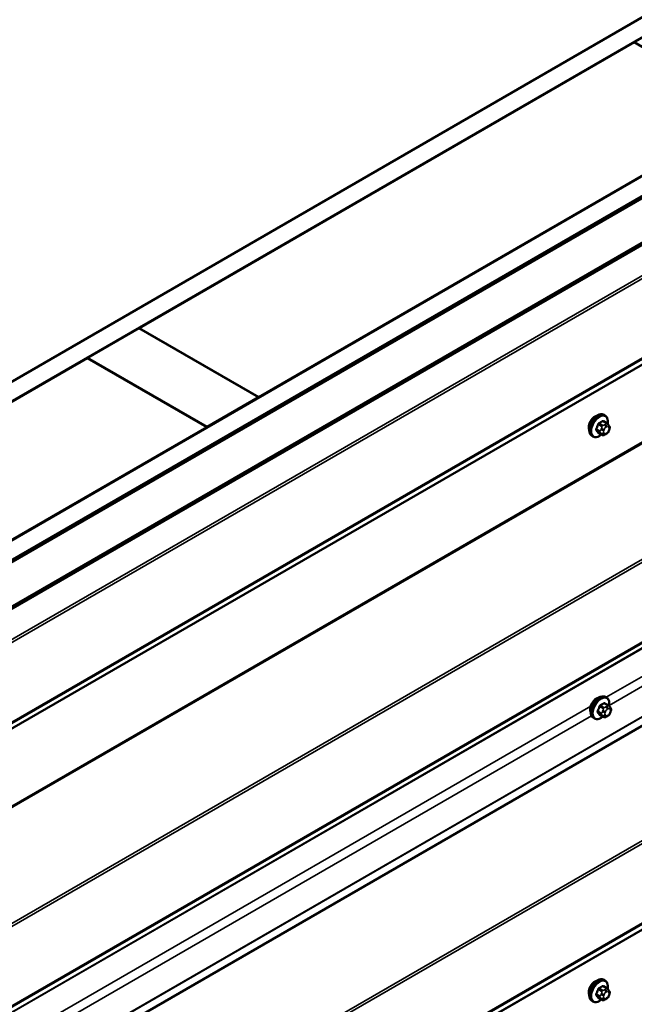
# Model space of a CAD drawing. Units: inches. Extents: x 0.6 to 33.4, y 0.6 to 21.4.
# Drawn here: x 29.3 to 30.6, y 17.8 to 19.8 of the extents above; entities that cross this region are included whole.
import ezdxf

# ---------------------------------------------------------------- set-up
doc = ezdxf.new("R2010")
doc.units = ezdxf.units.IN
doc.header["$LTSCALE"] = 2
doc.header["$MEASUREMENT"] = 0
doc.layers.add('Visible (ANSI)', color=7, linetype='Continuous', lineweight=50)
doc.layers.add('Visible Narrow (ANSI)', color=7, linetype='Continuous', lineweight=35)

msp = doc.modelspace()

# ---------------------------------------------------------------- linework, layer by layer
at = {"layer": 'Visible (ANSI)'}
for p, q in [((28.2902, 18.48656), (32.21323, 20.75152)), ((32.24858, 20.73111), (28.2902, 18.44574)), ((28.2902, 18.15833), (32.49749, 20.58741)), ((32.53284, 20.567), (28.2902, 18.11751)), ((28.29303, 18.11832), (32.53001, 20.56455)), ((28.29586, 18.11669), (32.53284, 20.56291)), ((28.43345, 18.10371), (32.61641, 20.51875)), ((32.62025, 20.51653), (28.43729, 18.10149)), ((29.52905, 19.16017), (30.55294, 19.75132)), ((30.55294, 19.75132), (30.80043, 19.60843)), ((30.80043, 19.60843), (29.77654, 19.01728)), ((32.54912, 19.48078), (28.57106, 17.18404)), ((29.42228, 19.09853), (29.52834, 19.15976)), ((29.52834, 19.15976), (29.77583, 19.01688)), ((29.77654, 19.01728), (29.52905, 19.16017)), ((29.52905, 19.16017), (29.52905, 19.15935)), ((28.39768, 18.50697), (29.42157, 19.09812)), ((29.42157, 19.09812), (29.66906, 18.95523)), ((29.66977, 18.95564), (29.42228, 19.09853)), ((29.42228, 19.09853), (29.42228, 19.09771)), ((29.77583, 19.01688), (29.66977, 18.95564)), ((29.77583, 19.01688), (29.77583, 19.01606)), ((29.77654, 19.01728), (29.77654, 19.01647)), ((30.49626, 18.96333), (30.48944, 18.96727)), ((30.49275, 18.9793), (30.49063, 18.98052)), ((29.66906, 18.95523), (28.64517, 18.36409)), ((29.66906, 18.95523), (29.66906, 18.95441)), ((29.66977, 18.95564), (29.66977, 18.95482)), ((30.48599, 18.93941), (30.47918, 18.94334)), ((30.49516, 18.94122), (30.49353, 18.94028)), ((30.50005, 18.95956), (30.50086, 18.95841)), ((30.50132, 18.94983), (30.5005, 18.94774)), ((30.46775, 18.936), (30.46563, 18.93722)), ((30.49576, 18.39588), (30.49364, 18.3971)), ((30.49926, 18.37991), (30.49245, 18.38384)), ((30.50305, 18.37614), (30.50386, 18.37498)), ((30.47076, 18.35257), (30.46864, 18.3538)), ((30.489, 18.35598), (30.48218, 18.35992)), ((30.49816, 18.3578), (30.49654, 18.35686)), ((30.50432, 18.36641), (30.50351, 18.36432)), ((30.49275, 17.81069), (30.49063, 17.81191)), ((30.49626, 17.79472), (30.48944, 17.79866)), ((30.50005, 17.79095), (30.50086, 17.7898)), ((30.50132, 17.78122), (30.5005, 17.77913)), ((30.46775, 17.76739), (30.46563, 17.76861)), ((30.48599, 17.7708), (30.47918, 17.77473)), ((30.49516, 17.77261), (30.49353, 17.77167))]:
    msp.add_line(p, q, dxfattribs=at)
for centre in [(30.4723, 18.96224), (30.4753, 18.37882), (30.4723, 17.79363)]:
    msp.add_ellipse(centre, major_axis=(0.00943, 0.01632), ratio=0.5773503, start_param=0.4159912, end_param=2.7256015, dxfattribs=at)
for points, knots in [([(30.46563, 18.93722), (30.46429, 18.938), (30.46314, 18.9391), (30.4613, 18.94186), (30.46064, 18.94354), (30.45984, 18.94742), (30.45976, 18.94965), (30.46022, 18.95435), (30.46078, 18.95682), (30.46244, 18.96174), (30.46355, 18.96418), (30.46621, 18.96879), (30.46776, 18.97097), (30.47117, 18.97486), (30.47302, 18.97657), (30.47687, 18.97936), (30.47888, 18.98042), (30.48284, 18.98174), (30.4848, 18.982), (30.48808, 18.98164), (30.48943, 18.98122), (30.49063, 18.98052)], [3.9269908, 3.9269908, 3.9269908, 3.9269908, 4.2046128, 4.2046128, 4.5036441, 4.5036441, 4.8315412, 4.8315412, 5.1651532, 5.1651532, 5.4966606, 5.4966606, 5.8271051, 5.8271051, 6.1585924, 6.1585924, 6.4921873, 6.4921873, 6.8200709, 6.8200709, 7.0685835, 7.0685835, 7.0685835, 7.0685835]), ([(30.49275, 18.9793), (30.49409, 18.97852), (30.49524, 18.97742), (30.49708, 18.97466), (30.49774, 18.97298), (30.49854, 18.9691), (30.49862, 18.96687), (30.49831, 18.96371), (30.49819, 18.96287), (30.49803, 18.96201)], [0.7853982, 0.7853982, 0.7853982, 0.7853982, 1.0630201, 1.0630201, 1.3620515, 1.3620515, 1.6899486, 1.6899486, 1.8071662, 1.8071662, 1.8071662, 1.8071662]), ([(30.49626, 18.96333), (30.49648, 18.9632), (30.49671, 18.96306), (30.49713, 18.96278), (30.49732, 18.96264), (30.49764, 18.96237), (30.49779, 18.96224), (30.4981, 18.96195), (30.49826, 18.96178), (30.49853, 18.96149), (30.49865, 18.96136), (30.49896, 18.96101), (30.49914, 18.96079), (30.49958, 18.96022), (30.49982, 18.95988), (30.50005, 18.95956)], [0, 0, 0, 0, 0.02253627, 0.02253627, 0.04087028, 0.04087028, 0.05538828, 0.05538828, 0.07330019, 0.07330019, 0.08915654, 0.08915654, 0.1176097, 0.1176097, 0.16280179, 0.16280179, 0.16280179, 0.16280179]), ([(30.48515, 18.93989), (30.48459, 18.93942), (30.48402, 18.93898), (30.48151, 18.93716), (30.47951, 18.9361), (30.47554, 18.93478), (30.47358, 18.93451), (30.4703, 18.93488), (30.46895, 18.9353), (30.46775, 18.936)], [2.9175713, 2.9175713, 2.9175713, 2.9175713, 3.0169997, 3.0169997, 3.3505946, 3.3505946, 3.6784783, 3.6784783, 3.9269908, 3.9269908, 3.9269908, 3.9269908]), ([(30.49353, 18.94028), (30.49277, 18.93984), (30.49197, 18.9394), (30.49081, 18.9389), (30.49052, 18.93879), (30.49, 18.93862), (30.48976, 18.93856), (30.48919, 18.93847), (30.48886, 18.93846), (30.48822, 18.93852), (30.48792, 18.93859), (30.48723, 18.93879), (30.48685, 18.93895), (30.48631, 18.93922), (30.48615, 18.93932), (30.48599, 18.93941)], [0, 0, 0, 0, 0.07975721, 0.07975721, 0.10437466, 0.10437466, 0.12296051, 0.12296051, 0.14788663, 0.14788663, 0.17263521, 0.17263521, 0.20631935, 0.20631935, 0.22235234, 0.22235234, 0.22235234, 0.22235234]), ([(30.5005, 18.94774), (30.50005, 18.94658), (30.49959, 18.94544), (30.49878, 18.94412), (30.4986, 18.94387), (30.49831, 18.94351), (30.49819, 18.94338), (30.49791, 18.9431), (30.49773, 18.94294), (30.49733, 18.94262), (30.4971, 18.94245), (30.49632, 18.94191), (30.49574, 18.94156), (30.49516, 18.94122)], [0, 0, 0, 0, 0.09701132, 0.09701132, 0.11992605, 0.11992605, 0.13282142, 0.13282142, 0.1519633, 0.1519633, 0.17726961, 0.17726961, 0.23848092, 0.23848092, 0.23848092, 0.23848092]), ([(30.50086, 18.95841), (30.50109, 18.95808), (30.50132, 18.95774), (30.50172, 18.95709), (30.50189, 18.95681), (30.50214, 18.95632), (30.50223, 18.95613), (30.50237, 18.95577), (30.50243, 18.95561), (30.50256, 18.95512), (30.50259, 18.95476), (30.50257, 18.95406), (30.50251, 18.95371), (30.50231, 18.95276), (30.50213, 18.95216), (30.50175, 18.95098), (30.50154, 18.9504), (30.50132, 18.94983)], [0, 0, 0, 0, 0.0466736, 0.0466736, 0.08169785, 0.08169785, 0.10019633, 0.10019633, 0.11345958, 0.11345958, 0.14022733, 0.14022733, 0.16668756, 0.16668756, 0.2146195, 0.2146195, 0.26185627, 0.26185627, 0.26185627, 0.26185627]), ([(30.46864, 18.3538), (30.46729, 18.35457), (30.46615, 18.35567), (30.46431, 18.35843), (30.46365, 18.36012), (30.46285, 18.364), (30.46277, 18.36622), (30.46323, 18.37092), (30.46378, 18.3734), (30.46545, 18.37831), (30.46656, 18.38075), (30.46922, 18.38537), (30.47077, 18.38755), (30.47417, 18.39144), (30.47602, 18.39315), (30.47988, 18.39593), (30.48188, 18.397), (30.48584, 18.39832), (30.48781, 18.39858), (30.49108, 18.39822), (30.49243, 18.39779), (30.49364, 18.3971)], [3.9269908, 3.9269908, 3.9269908, 3.9269908, 4.2046128, 4.2046128, 4.5036441, 4.5036441, 4.8315412, 4.8315412, 5.1651532, 5.1651532, 5.4966606, 5.4966606, 5.8271051, 5.8271051, 6.1585924, 6.1585924, 6.4921873, 6.4921873, 6.8200709, 6.8200709, 7.0685835, 7.0685835, 7.0685835, 7.0685835]), ([(30.49576, 18.39588), (30.4971, 18.3951), (30.49825, 18.394), (30.50009, 18.39124), (30.50075, 18.38955), (30.50154, 18.38568), (30.50162, 18.38345), (30.50131, 18.38029), (30.50119, 18.37944), (30.50103, 18.37859)], [0.7853982, 0.7853982, 0.7853982, 0.7853982, 1.0630201, 1.0630201, 1.3620515, 1.3620515, 1.6899486, 1.6899486, 1.8071662, 1.8071662, 1.8071662, 1.8071662]), ([(30.49926, 18.37991), (30.49949, 18.37978), (30.49972, 18.37964), (30.50013, 18.37935), (30.50032, 18.37921), (30.50065, 18.37894), (30.5008, 18.37881), (30.5011, 18.37853), (30.50127, 18.37836), (30.50154, 18.37807), (30.50166, 18.37794), (30.50196, 18.37758), (30.50214, 18.37736), (30.50259, 18.3768), (30.50283, 18.37646), (30.50305, 18.37614)], [0, 0, 0, 0, 0.02253627, 0.02253627, 0.04087028, 0.04087028, 0.05538828, 0.05538828, 0.07330019, 0.07330019, 0.08915654, 0.08915654, 0.1176097, 0.1176097, 0.16280179, 0.16280179, 0.16280179, 0.16280179]), ([(30.50386, 18.37498), (30.5041, 18.37466), (30.50433, 18.37431), (30.50473, 18.37367), (30.50489, 18.37339), (30.50515, 18.37289), (30.50524, 18.37271), (30.50538, 18.37235), (30.50543, 18.37219), (30.50556, 18.37169), (30.50559, 18.37133), (30.50557, 18.37064), (30.50552, 18.37029), (30.50532, 18.36934), (30.50514, 18.36873), (30.50475, 18.36756), (30.50454, 18.36698), (30.50432, 18.36641)], [0, 0, 0, 0, 0.0466736, 0.0466736, 0.08169785, 0.08169785, 0.10019633, 0.10019633, 0.11345958, 0.11345958, 0.14022733, 0.14022733, 0.16668756, 0.16668756, 0.2146195, 0.2146195, 0.26185627, 0.26185627, 0.26185627, 0.26185627]), ([(30.48816, 18.35647), (30.4876, 18.356), (30.48703, 18.35555), (30.48452, 18.35374), (30.48251, 18.35267), (30.47855, 18.35135), (30.47658, 18.35109), (30.47331, 18.35145), (30.47196, 18.35188), (30.47076, 18.35257)], [2.9175713, 2.9175713, 2.9175713, 2.9175713, 3.0169997, 3.0169997, 3.3505946, 3.3505946, 3.6784783, 3.6784783, 3.9269908, 3.9269908, 3.9269908, 3.9269908]), ([(30.49654, 18.35686), (30.49577, 18.35642), (30.49497, 18.35598), (30.49382, 18.35548), (30.49353, 18.35537), (30.493, 18.3552), (30.49276, 18.35514), (30.4922, 18.35505), (30.49186, 18.35504), (30.49123, 18.3551), (30.49092, 18.35517), (30.49023, 18.35537), (30.48985, 18.35553), (30.48932, 18.3558), (30.48916, 18.35589), (30.489, 18.35598)], [0, 0, 0, 0, 0.07975721, 0.07975721, 0.10437466, 0.10437466, 0.12296051, 0.12296051, 0.14788663, 0.14788663, 0.17263521, 0.17263521, 0.20631935, 0.20631935, 0.22235234, 0.22235234, 0.22235234, 0.22235234]), ([(30.50351, 18.36432), (30.50306, 18.36315), (30.50259, 18.36202), (30.50178, 18.3607), (30.50161, 18.36045), (30.50131, 18.36009), (30.5012, 18.35996), (30.50091, 18.35967), (30.50074, 18.35952), (30.50033, 18.35919), (30.50011, 18.35903), (30.49932, 18.35849), (30.49875, 18.35814), (30.49816, 18.3578)], [0, 0, 0, 0, 0.09701132, 0.09701132, 0.11992605, 0.11992605, 0.13282142, 0.13282142, 0.1519633, 0.1519633, 0.17726961, 0.17726961, 0.23848092, 0.23848092, 0.23848092, 0.23848092]), ([(30.46563, 17.76861), (30.46429, 17.76939), (30.46314, 17.77049), (30.4613, 17.77325), (30.46064, 17.77493), (30.45984, 17.77881), (30.45976, 17.78104), (30.46022, 17.78573), (30.46078, 17.78821), (30.46244, 17.79313), (30.46355, 17.79557), (30.46621, 17.80018), (30.46776, 17.80236), (30.47117, 17.80625), (30.47302, 17.80796), (30.47687, 17.81075), (30.47888, 17.81181), (30.48284, 17.81313), (30.4848, 17.81339), (30.48808, 17.81303), (30.48943, 17.81261), (30.49063, 17.81191)], [3.9269908, 3.9269908, 3.9269908, 3.9269908, 4.2046128, 4.2046128, 4.5036441, 4.5036441, 4.8315412, 4.8315412, 5.1651532, 5.1651532, 5.4966606, 5.4966606, 5.8271051, 5.8271051, 6.1585924, 6.1585924, 6.4921873, 6.4921873, 6.8200709, 6.8200709, 7.0685835, 7.0685835, 7.0685835, 7.0685835]), ([(30.49275, 17.81069), (30.49409, 17.80991), (30.49524, 17.80881), (30.49708, 17.80605), (30.49774, 17.80437), (30.49854, 17.80049), (30.49862, 17.79826), (30.49831, 17.7951), (30.49819, 17.79426), (30.49803, 17.7934)], [0.7853982, 0.7853982, 0.7853982, 0.7853982, 1.0630201, 1.0630201, 1.3620515, 1.3620515, 1.6899486, 1.6899486, 1.8071662, 1.8071662, 1.8071662, 1.8071662]), ([(30.5005, 17.77913), (30.50005, 17.77797), (30.49959, 17.77683), (30.49878, 17.77551), (30.4986, 17.77526), (30.49831, 17.7749), (30.49819, 17.77477), (30.49791, 17.77448), (30.49773, 17.77433), (30.49733, 17.77401), (30.4971, 17.77384), (30.49632, 17.7733), (30.49574, 17.77295), (30.49516, 17.77261)], [0, 0, 0, 0, 0.09701132, 0.09701132, 0.11992605, 0.11992605, 0.13282142, 0.13282142, 0.1519633, 0.1519633, 0.17726961, 0.17726961, 0.23848092, 0.23848092, 0.23848092, 0.23848092]), ([(30.49626, 17.79472), (30.49648, 17.79459), (30.49671, 17.79445), (30.49713, 17.79417), (30.49732, 17.79403), (30.49764, 17.79375), (30.49779, 17.79363), (30.4981, 17.79334), (30.49826, 17.79317), (30.49853, 17.79288), (30.49865, 17.79275), (30.49896, 17.7924), (30.49914, 17.79218), (30.49958, 17.79161), (30.49982, 17.79127), (30.50005, 17.79095)], [0, 0, 0, 0, 0.02253627, 0.02253627, 0.04087028, 0.04087028, 0.05538828, 0.05538828, 0.07330019, 0.07330019, 0.08915654, 0.08915654, 0.1176097, 0.1176097, 0.16280179, 0.16280179, 0.16280179, 0.16280179]), ([(30.50086, 17.7898), (30.50109, 17.78947), (30.50132, 17.78912), (30.50172, 17.78848), (30.50189, 17.7882), (30.50214, 17.78771), (30.50223, 17.78752), (30.50237, 17.78716), (30.50243, 17.787), (30.50256, 17.78651), (30.50259, 17.78615), (30.50257, 17.78545), (30.50251, 17.7851), (30.50231, 17.78415), (30.50213, 17.78355), (30.50175, 17.78237), (30.50154, 17.78179), (30.50132, 17.78122)], [0, 0, 0, 0, 0.0466736, 0.0466736, 0.08169785, 0.08169785, 0.10019633, 0.10019633, 0.11345958, 0.11345958, 0.14022733, 0.14022733, 0.16668756, 0.16668756, 0.2146195, 0.2146195, 0.26185627, 0.26185627, 0.26185627, 0.26185627]), ([(30.48515, 17.77128), (30.48459, 17.77081), (30.48402, 17.77036), (30.48151, 17.76855), (30.47951, 17.76748), (30.47554, 17.76617), (30.47358, 17.7659), (30.4703, 17.76626), (30.46895, 17.76669), (30.46775, 17.76739)], [2.9175713, 2.9175713, 2.9175713, 2.9175713, 3.0169997, 3.0169997, 3.3505946, 3.3505946, 3.6784783, 3.6784783, 3.9269908, 3.9269908, 3.9269908, 3.9269908]), ([(30.49353, 17.77167), (30.49277, 17.77123), (30.49197, 17.77079), (30.49081, 17.77029), (30.49052, 17.77018), (30.49, 17.77001), (30.48976, 17.76995), (30.48919, 17.76986), (30.48886, 17.76985), (30.48822, 17.76991), (30.48792, 17.76998), (30.48723, 17.77018), (30.48685, 17.77034), (30.48631, 17.77061), (30.48615, 17.7707), (30.48599, 17.7708)], [0, 0, 0, 0, 0.07975721, 0.07975721, 0.10437466, 0.10437466, 0.12296051, 0.12296051, 0.14788663, 0.14788663, 0.17263521, 0.17263521, 0.20631935, 0.20631935, 0.22235234, 0.22235234, 0.22235234, 0.22235234])]:
    msp.add_open_spline(points, degree=3, knots=knots, dxfattribs=at)
at = {"layer": 'Visible Narrow (ANSI)'}
for p, q in [((28.57106, 18.11496), (32.64671, 20.46804)), ((28.57106, 18.10881), (32.64821, 20.46276)), ((28.57106, 17.94423), (32.64821, 20.29818)), ((28.57106, 17.94153), (32.64671, 20.29462)), ((28.57106, 17.93155), (32.54731, 20.22724)), ((28.57106, 17.9302), (32.54656, 20.22546)), ((28.57106, 17.77073), (32.54656, 20.06598)), ((28.57106, 17.76765), (32.54731, 20.06334)), ((28.57106, 17.5281), (32.64671, 19.88118)), ((28.57106, 17.52196), (32.64821, 19.8759)), ((28.57106, 17.35737), (32.64821, 19.71131)), ((28.57106, 17.35467), (32.64672, 19.70776)), ((28.57106, 17.34469), (32.55164, 19.64288)), ((28.57106, 17.34351), (32.5509, 19.64127)), ((28.57106, 17.20287), (32.55096, 19.50067)), ((28.57106, 17.20186), (32.55094, 19.49965)), ((30.49489, 18.39638), (32.16018, 19.35784)), ((30.50121, 18.37962), (32.16152, 19.33819)), ((28.57106, 16.94635), (32.64671, 19.29943)), ((28.57106, 16.9402), (32.64821, 19.29415)), ((28.57106, 16.77562), (32.64821, 19.12957)), ((28.57106, 16.77292), (32.64671, 19.12601)), ((28.57106, 16.76294), (32.54731, 19.05863)), ((28.57106, 16.76159), (32.54656, 19.05685)), ((30.47888, 18.96061), (30.48566, 18.9567)), ((30.48749, 18.95899), (30.48072, 18.9629)), ((30.48799, 18.96709), (30.49476, 18.96318)), ((30.49316, 18.96085), (30.49153, 18.95991)), ((30.48202, 18.94734), (30.47525, 18.95125)), ((30.47525, 18.9488), (30.48202, 18.94489)), ((30.48566, 18.93972), (30.47888, 18.94363)), ((30.48546, 18.95236), (30.48465, 18.95027)), ((30.48465, 18.94218), (30.48546, 18.94102)), ((30.48993, 18.94842), (30.49074, 18.95051)), ((30.49074, 18.94244), (30.48993, 18.94359)), ((30.49436, 18.95501), (30.49598, 18.95595)), ((30.49598, 18.94305), (30.49436, 18.94211)), ((30.4996, 18.95563), (30.50042, 18.95447)), ((30.50042, 18.94965), (30.4996, 18.94755)), ((28.79783, 17.41658), (30.46312, 18.37804)), ((30.48189, 18.37719), (30.48866, 18.37328)), ((30.4905, 18.37557), (30.48373, 18.37947)), ((30.49099, 18.38367), (30.49776, 18.37976)), ((30.49616, 18.37743), (30.49454, 18.37649)), ((30.49736, 18.37159), (30.49899, 18.37253)), ((30.50261, 18.37221), (30.50342, 18.37105)), ((28.80415, 17.39982), (30.46446, 18.3584)), ((30.48503, 18.36392), (30.47826, 18.36782)), ((30.47826, 18.36537), (30.48503, 18.36147)), ((30.48866, 18.3563), (30.48189, 18.36021)), ((30.48847, 18.36894), (30.48766, 18.36685)), ((30.48766, 18.35876), (30.48847, 18.3576)), ((30.49293, 18.365), (30.49375, 18.36709)), ((30.49375, 18.35901), (30.49293, 18.36017)), ((30.49899, 18.35963), (30.49736, 18.35869)), ((30.50342, 18.36623), (30.50261, 18.36413)), ((30.48202, 17.77873), (30.47525, 17.78264)), ((30.47525, 17.78019), (30.48202, 17.77628)), ((30.47888, 17.792), (30.48566, 17.78809)), ((30.48749, 17.79038), (30.48072, 17.79429)), ((30.48546, 17.78375), (30.48465, 17.78166)), ((30.48799, 17.79848), (30.49476, 17.79457)), ((30.48993, 17.77981), (30.49074, 17.7819)), ((30.49316, 17.79224), (30.49153, 17.7913)), ((30.49436, 17.7864), (30.49598, 17.78734)), ((30.4996, 17.78702), (30.50042, 17.78586)), ((30.50042, 17.78104), (30.4996, 17.77894)), ((30.48566, 17.77111), (30.47888, 17.77502)), ((30.48465, 17.77357), (30.48546, 17.77241)), ((30.49074, 17.77383), (30.48993, 17.77498)), ((30.49598, 17.77444), (30.49436, 17.7735))]:
    msp.add_line(p, q, dxfattribs=at)
for centre, major_axis, ratio, start_param, end_param in [((30.47813, 18.95887), (-0.0125, -0.02165), 0.5773503, 3.1415927, 6.2831853), ((30.48025, 18.95765), (-0.0125, -0.02165), 0.5773503, 3.1415927, 6.2831853), ((30.48157, 18.95688), (-0.01186, -0.02054), 0.5773503, 2.1358827, 7.2774852), ((30.42997, 18.98288), (-0.00579, -0.06487), 0.7886751, 1.1421173, 1.2977165), ((30.43046, 18.98284), (0.00588, 0.06585), 0.7886751, 4.28371, 4.4393091), ((30.47827, 18.96067), (-0.000953, 0.000302), 0.1658133, 4.0684645, 5.446563), ((30.43775, 18.99256), (-0.06513, 0), 0.5773503, 2.2783949, 2.4339941), ((30.48072, 18.96371), (0.000443, -0.000897), 0.5307316, 4.1556766, 5.5337751), ((30.43775, 18.9919), (0.06611, 0), 0.5773503, 5.4199876, 5.5755867), ((30.48799, 18.96791), (-0.000559, 0.000829), 0.6204762, 0.9360492, 2.3141477), ((30.49044, 18.96769), (-0.000795, -0.000607), 0.7414172, 5.2254585, 6.1180828), ((30.44553, 18.99187), (-0.05076, 0.04081), 0.2113249, 3.8121464, 3.8513065), ((30.49316, 18.95759), (-0.002, 0.00346), 0.5773503, 3.9269908, 5.4977871), ((30.49476, 18.96073), (0.0015, 0.0026), 0.5773503, 0, 0.7853982), ((30.47464, 18.9513), (0.000907, -0.000421), 0.2555579, 0.9540482, 2.3321467), ((30.47464, 18.94804), (0.000795, 0.000607), 0.7414172, 0.3203717, 1.6984702), ((30.42997, 18.97251), (0.05076, -0.04081), 0.2113249, 0.5541147, 0.7097139), ((30.43046, 18.97312), (-0.05153, 0.04142), 0.2113249, 3.6957074, 3.8513065), ((30.47827, 18.94287), (0.000845, 0.000535), 0.8311618, 0.3898609, 1.7679594), ((30.48386, 18.94717), (-0.0015, -0.0026), 0.5773503, 4.9741884, 6.0213859), ((30.4871, 18.95005), (0.00373, -0.00145), 0.2113249, 4.0804747, 5.651271), ((30.4871, 18.94523), (-0.00327, -0.0023), 0.7886751, 0.3508794, 1.9216757), ((30.48791, 18.95215), (-0.00373, 0.00145), 0.2113249, 0.938882, 2.5096783), ((30.48791, 18.94407), (-0.00327, -0.0023), 0.7886751, 0.3508794, 1.9216757), ((30.48749, 18.95654), (0.0015, 0.0026), 0.5773503, 0.7853982, 1.8325957), ((30.49355, 18.9481), (-0.00296, -0.00512), 0.5773503, 4.9741884, 6.0213859), ((30.49436, 18.95019), (0.00296, 0.00512), 0.5773503, 0.7853982, 1.8325957), ((30.49436, 18.94694), (-0.00296, -0.00512), 0.5773503, 6.0213859, 7.0685835), ((30.49153, 18.95665), (0.002, -0.00346), 0.5773503, 0.7853982, 2.3561945), ((30.49153, 18.94375), (0.002, -0.00346), 0.5773503, 0, 0.7853982), ((30.49316, 18.94469), (0.002, -0.00346), 0.5773503, 0, 0.7853982), ((30.49598, 18.95113), (0.00296, 0.00512), 0.5773503, 6.0213859, 7.0685835), ((30.49598, 18.94788), (-0.00296, -0.00512), 0.5773503, 0.7853982, 1.8325957), ((30.49678, 18.95726), (0.00327, 0.0023), 0.7886751, 5.0632684, 6.2831853), ((30.49678, 18.94919), (0.00373, -0.00145), 0.2113249, 5.651271, 6.2831853), ((30.49759, 18.95611), (0.00327, 0.0023), 0.7886751, 5.0632684, 6.2831853), ((30.4968, 18.94997), (0.00296, 0.00512), 0.5773503, 4.9741884, 6.0213859), ((30.49759, 18.95128), (0.00373, -0.00145), 0.2113249, 5.651271, 6.2831853), ((30.48749, 18.942), (-0.0015, -0.0026), 0.5773503, 6.0213859, 6.2831853), ((30.48114, 18.37545), (-0.0125, -0.02165), 0.5773503, 3.1415927, 6.2831853), ((30.48326, 18.37422), (-0.0125, -0.02165), 0.5773503, 3.1415927, 6.2831853), ((30.48458, 18.37346), (-0.01186, -0.02054), 0.5773503, 2.1358827, 7.2774852), ((30.43297, 18.39946), (-0.00579, -0.06487), 0.7886751, 1.1421173, 1.2977165), ((30.43347, 18.39942), (0.00588, 0.06585), 0.7886751, 4.28371, 4.4393091), ((30.48128, 18.37724), (-0.000953, 0.000302), 0.1658133, 4.0684645, 5.446563), ((30.44075, 18.40914), (-0.06513, 0), 0.5773503, 2.2783949, 2.4339941), ((30.48373, 18.38029), (0.000443, -0.000897), 0.5307316, 4.1556766, 5.5337751), ((30.44075, 18.40848), (0.06611, 0), 0.5773503, 5.4199876, 5.5755867), ((30.4905, 18.37312), (0.0015, 0.0026), 0.5773503, 0.7853982, 1.8325957), ((30.49099, 18.38449), (-0.000559, 0.000829), 0.6204762, 0.9360492, 2.3141477), ((30.49344, 18.38427), (-0.000795, -0.000607), 0.7414172, 5.2254585, 6.1180828), ((30.44854, 18.40845), (-0.05076, 0.04081), 0.2113249, 3.8121464, 3.8513065), ((30.49736, 18.36677), (0.00296, 0.00512), 0.5773503, 0.7853982, 1.8325957), ((30.49454, 18.37323), (0.002, -0.00346), 0.5773503, 0.7853982, 2.3561945), ((30.49616, 18.37416), (-0.002, 0.00346), 0.5773503, 3.9269908, 5.4977871), ((30.49776, 18.37731), (0.0015, 0.0026), 0.5773503, 0, 0.7853982), ((30.49899, 18.3677), (0.00296, 0.00512), 0.5773503, 6.0213859, 7.0685835), ((30.49978, 18.37384), (0.00327, 0.0023), 0.7886751, 5.0632684, 6.2831853), ((30.50059, 18.37268), (0.00327, 0.0023), 0.7886751, 5.0632684, 6.2831853), ((30.4998, 18.36655), (0.00296, 0.00512), 0.5773503, 4.9741884, 6.0213859), ((30.47764, 18.36788), (0.000907, -0.000421), 0.2555579, 0.9540482, 2.3321467), ((30.47764, 18.36461), (0.000795, 0.000607), 0.7414172, 0.3203717, 1.6984702), ((30.43297, 18.38908), (0.05076, -0.04081), 0.2113249, 0.5541147, 0.7097139), ((30.43347, 18.3897), (-0.05153, 0.04142), 0.2113249, 3.6957074, 3.8513065), ((30.48128, 18.35944), (0.000845, 0.000535), 0.8311618, 0.3898609, 1.7679594), ((30.48686, 18.36375), (-0.0015, -0.0026), 0.5773503, 4.9741884, 6.0213859), ((30.4901, 18.36663), (0.00373, -0.00145), 0.2113249, 4.0804747, 5.651271), ((30.4901, 18.3618), (-0.00327, -0.0023), 0.7886751, 0.3508794, 1.9216757), ((30.49092, 18.36872), (-0.00373, 0.00145), 0.2113249, 0.938882, 2.5096783), ((30.49092, 18.36065), (-0.00327, -0.0023), 0.7886751, 0.3508794, 1.9216757), ((30.4905, 18.35858), (-0.0015, -0.0026), 0.5773503, 6.0213859, 6.2831853), ((30.49655, 18.36467), (-0.00296, -0.00512), 0.5773503, 4.9741884, 6.0213859), ((30.49736, 18.36352), (-0.00296, -0.00512), 0.5773503, 6.0213859, 7.0685835), ((30.49454, 18.36032), (0.002, -0.00346), 0.5773503, 0, 0.7853982), ((30.49616, 18.36126), (0.002, -0.00346), 0.5773503, 0, 0.7853982), ((30.49899, 18.36446), (-0.00296, -0.00512), 0.5773503, 0.7853982, 1.8325957), ((30.49978, 18.36576), (0.00373, -0.00145), 0.2113249, 5.651271, 6.2831853), ((30.50059, 18.36786), (0.00373, -0.00145), 0.2113249, 5.651271, 6.2831853), ((30.47813, 17.79026), (-0.0125, -0.02165), 0.5773503, 3.1415927, 6.2831853), ((30.48025, 17.78904), (-0.0125, -0.02165), 0.5773503, 3.1415927, 6.2831853), ((30.48157, 17.78827), (-0.01186, -0.02054), 0.5773503, 2.1358827, 7.2774852), ((30.43775, 17.82395), (-0.06513, 0), 0.5773503, 2.2783949, 2.4339941), ((30.48799, 17.7993), (-0.000559, 0.000829), 0.6204762, 0.9360492, 2.3141477), ((30.42997, 17.81427), (-0.00579, -0.06487), 0.7886751, 1.1421173, 1.2977165), ((30.47464, 17.78269), (0.000907, -0.000421), 0.2555579, 0.9540482, 2.3321467), ((30.47464, 17.77942), (0.000795, 0.000607), 0.7414172, 0.3203717, 1.6984702), ((30.42997, 17.8039), (0.05076, -0.04081), 0.2113249, 0.5541147, 0.7097139), ((30.43046, 17.81423), (0.00588, 0.06585), 0.7886751, 4.28371, 4.4393091), ((30.43046, 17.80451), (-0.05153, 0.04142), 0.2113249, 3.6957074, 3.8513065), ((30.47827, 17.79206), (-0.000953, 0.000302), 0.1658133, 4.0684645, 5.446563), ((30.48072, 17.7951), (0.000443, -0.000897), 0.5307316, 4.1556766, 5.5337751), ((30.43775, 17.82329), (0.06611, 0), 0.5773503, 5.4199876, 5.5755867), ((30.4871, 17.78144), (0.00373, -0.00145), 0.2113249, 4.0804747, 5.651271), ((30.48791, 17.78353), (-0.00373, 0.00145), 0.2113249, 0.938882, 2.5096783), ((30.48749, 17.78793), (0.0015, 0.0026), 0.5773503, 0.7853982, 1.8325957), ((30.49355, 17.77949), (-0.00296, -0.00512), 0.5773503, 4.9741884, 6.0213859), ((30.49044, 17.79908), (-0.000795, -0.000607), 0.7414172, 5.2254585, 6.1180828), ((30.44553, 17.82326), (-0.05076, 0.04081), 0.2113249, 3.8121464, 3.8513065), ((30.49436, 17.78158), (0.00296, 0.00512), 0.5773503, 0.7853982, 1.8325957), ((30.49153, 17.78804), (0.002, -0.00346), 0.5773503, 0.7853982, 2.3561945), ((30.49316, 17.78897), (-0.002, 0.00346), 0.5773503, 3.9269908, 5.4977871), ((30.49476, 17.79212), (0.0015, 0.0026), 0.5773503, 0, 0.7853982), ((30.49598, 17.78252), (0.00296, 0.00512), 0.5773503, 6.0213859, 7.0685835), ((30.49678, 17.78865), (0.00327, 0.0023), 0.7886751, 5.0632684, 6.2831853), ((30.49678, 17.78058), (0.00373, -0.00145), 0.2113249, 5.651271, 6.2831853), ((30.49759, 17.7875), (0.00327, 0.0023), 0.7886751, 5.0632684, 6.2831853), ((30.4968, 17.78136), (0.00296, 0.00512), 0.5773503, 4.9741884, 6.0213859), ((30.49759, 17.78267), (0.00373, -0.00145), 0.2113249, 5.651271, 6.2831853), ((30.47827, 17.77426), (0.000845, 0.000535), 0.8311618, 0.3898609, 1.7679594), ((30.48386, 17.77856), (-0.0015, -0.0026), 0.5773503, 4.9741884, 6.0213859), ((30.4871, 17.77662), (-0.00327, -0.0023), 0.7886751, 0.3508794, 1.9216757), ((30.48791, 17.77546), (-0.00327, -0.0023), 0.7886751, 0.3508794, 1.9216757), ((30.48749, 17.77339), (-0.0015, -0.0026), 0.5773503, 6.0213859, 6.2831853), ((30.49436, 17.77833), (-0.00296, -0.00512), 0.5773503, 6.0213859, 7.0685835), ((30.49153, 17.77514), (0.002, -0.00346), 0.5773503, 0, 0.7853982), ((30.49316, 17.77607), (0.002, -0.00346), 0.5773503, 0, 0.7853982), ((30.49598, 17.77927), (-0.00296, -0.00512), 0.5773503, 0.7853982, 1.8325957)]:
    msp.add_ellipse(centre, major_axis=major_axis, ratio=ratio, start_param=start_param, end_param=end_param, dxfattribs=at)
for points, knots in [([(30.48008, 18.96399), (30.47995, 18.96392), (30.47982, 18.96385), (30.4793, 18.9635), (30.47892, 18.96316), (30.47835, 18.96243), (30.47813, 18.96207), (30.47784, 18.96147), (30.47775, 18.96123), (30.47767, 18.96099)], [-0.10594378, -0.10594378, -0.10594378, -0.10594378, -0.09268701, -0.09268701, -0.05149278, -0.05149278, -0.01980492, -0.01980492, 0, 0, 0, 0]), ([(30.47888, 18.96061), (30.47894, 18.9608), (30.47901, 18.96098), (30.47922, 18.96145), (30.47939, 18.96172), (30.47982, 18.96227), (30.48011, 18.96254), (30.48052, 18.96279), (30.48062, 18.96285), (30.48072, 18.9629)], [0, 0, 0, 0, 0.01980492, 0.01980492, 0.05149278, 0.05149278, 0.09268701, 0.09268701, 0.10594378, 0.10594378, 0.10594378, 0.10594378]), ([(30.48966, 18.96791), (30.48959, 18.968), (30.48951, 18.96808), (30.48918, 18.96838), (30.48887, 18.96851), (30.48829, 18.96855), (30.48802, 18.9685), (30.48758, 18.96832), (30.48741, 18.96823), (30.48724, 18.96812)], [-0.10594378, -0.10594378, -0.10594378, -0.10594378, -0.09268701, -0.09268701, -0.05149278, -0.05149278, -0.01980492, -0.01980492, 0, 0, 0, 0]), ([(30.48799, 18.96709), (30.48811, 18.96718), (30.48824, 18.96725), (30.48857, 18.96739), (30.48877, 18.96743), (30.48913, 18.9674), (30.4893, 18.96735), (30.48944, 18.96727)], [0, 0, 0, 0, 0.019804916, 0.019804916, 0.051492782, 0.051492782, 0.079431459, 0.079431459, 0.079431459, 0.079431459]), ([(30.47409, 18.95176), (30.47402, 18.95161), (30.47396, 18.95146), (30.47374, 18.95083), (30.47365, 18.95036), (30.47367, 18.94959), (30.47372, 18.94928), (30.4739, 18.94883), (30.47399, 18.94868), (30.47409, 18.94854)], [-0.10594378, -0.10594378, -0.10594378, -0.10594378, -0.09268701, -0.09268701, -0.05149278, -0.05149278, -0.01980492, -0.01980492, 0, 0, 0, 0]), ([(30.47525, 18.9488), (30.47517, 18.9489), (30.4751, 18.94902), (30.47496, 18.94937), (30.47491, 18.9496), (30.4749, 18.95019), (30.47497, 18.95055), (30.47515, 18.95102), (30.4752, 18.95113), (30.47525, 18.95125)], [0, 0, 0, 0, 0.01980492, 0.01980492, 0.05149278, 0.05149278, 0.09268701, 0.09268701, 0.10594378, 0.10594378, 0.10594378, 0.10594378]), ([(30.47767, 18.94345), (30.47772, 18.94337), (30.47778, 18.9433), (30.47806, 18.94303), (30.47834, 18.94292), (30.47892, 18.94287), (30.47921, 18.94291), (30.47956, 18.94302), (30.47961, 18.94304), (30.47967, 18.94306)], [-0.105943778, -0.105943778, -0.105943778, -0.105943778, -0.092687007, -0.092687007, -0.051492782, -0.051492782, -0.019804916, -0.019804916, -0.014154518, -0.014154518, -0.014154518, -0.014154518]), ([(30.47918, 18.94334), (30.47912, 18.94338), (30.47906, 18.94342), (30.47896, 18.94351), (30.47892, 18.94357), (30.47888, 18.94363)], [0.079431459, 0.079431459, 0.079431459, 0.079431459, 0.092687007, 0.092687007, 0.105943778, 0.105943778, 0.105943778, 0.105943778]), ([(30.48309, 18.38056), (30.48296, 18.3805), (30.48283, 18.38043), (30.4823, 18.38008), (30.48193, 18.37973), (30.48135, 18.379), (30.48114, 18.37865), (30.48085, 18.37804), (30.48075, 18.3778), (30.48068, 18.37756)], [-0.10594378, -0.10594378, -0.10594378, -0.10594378, -0.09268701, -0.09268701, -0.05149278, -0.05149278, -0.01980492, -0.01980492, 0, 0, 0, 0]), ([(30.48189, 18.37719), (30.48194, 18.37737), (30.48201, 18.37756), (30.48223, 18.37802), (30.48239, 18.37829), (30.48283, 18.37885), (30.48312, 18.37911), (30.48352, 18.37937), (30.48363, 18.37943), (30.48373, 18.37947)], [0, 0, 0, 0, 0.01980492, 0.01980492, 0.05149278, 0.05149278, 0.09268701, 0.09268701, 0.10594378, 0.10594378, 0.10594378, 0.10594378]), ([(30.49266, 18.38448), (30.49259, 18.38457), (30.49252, 18.38466), (30.49218, 18.38496), (30.49188, 18.38509), (30.49129, 18.38512), (30.49103, 18.38508), (30.49059, 18.3849), (30.49041, 18.38481), (30.49025, 18.3847)], [-0.10594378, -0.10594378, -0.10594378, -0.10594378, -0.09268701, -0.09268701, -0.05149278, -0.05149278, -0.01980492, -0.01980492, 0, 0, 0, 0]), ([(30.49099, 18.38367), (30.49112, 18.38376), (30.49124, 18.38383), (30.49157, 18.38397), (30.49178, 18.384), (30.49214, 18.38398), (30.4923, 18.38393), (30.49245, 18.38384)], [0, 0, 0, 0, 0.019804916, 0.019804916, 0.051492782, 0.051492782, 0.079431459, 0.079431459, 0.079431459, 0.079431459]), ([(30.4771, 18.36834), (30.47703, 18.36819), (30.47696, 18.36803), (30.47674, 18.36741), (30.47666, 18.36694), (30.47667, 18.36617), (30.47673, 18.36586), (30.4769, 18.36541), (30.47699, 18.36526), (30.4771, 18.36512)], [-0.10594378, -0.10594378, -0.10594378, -0.10594378, -0.09268701, -0.09268701, -0.05149278, -0.05149278, -0.01980492, -0.01980492, 0, 0, 0, 0]), ([(30.47826, 18.36537), (30.47817, 18.36548), (30.4781, 18.3656), (30.47796, 18.36594), (30.47792, 18.36618), (30.47791, 18.36677), (30.47798, 18.36712), (30.47815, 18.3676), (30.4782, 18.36771), (30.47826, 18.36782)], [0, 0, 0, 0, 0.01980492, 0.01980492, 0.05149278, 0.05149278, 0.09268701, 0.09268701, 0.10594378, 0.10594378, 0.10594378, 0.10594378]), ([(30.48068, 18.36003), (30.48073, 18.35995), (30.48079, 18.35987), (30.48106, 18.35961), (30.48134, 18.35949), (30.48193, 18.35945), (30.48221, 18.35949), (30.48257, 18.3596), (30.48262, 18.35961), (30.48267, 18.35963)], [-0.105943778, -0.105943778, -0.105943778, -0.105943778, -0.092687007, -0.092687007, -0.051492782, -0.051492782, -0.019804916, -0.019804916, -0.014154518, -0.014154518, -0.014154518, -0.014154518]), ([(30.48218, 18.35992), (30.48212, 18.35995), (30.48207, 18.35999), (30.48197, 18.36009), (30.48193, 18.36015), (30.48189, 18.36021)], [0.079431459, 0.079431459, 0.079431459, 0.079431459, 0.092687007, 0.092687007, 0.105943778, 0.105943778, 0.105943778, 0.105943778]), ([(30.48966, 17.79929), (30.48959, 17.79939), (30.48951, 17.79947), (30.48918, 17.79977), (30.48887, 17.7999), (30.48829, 17.79994), (30.48802, 17.79989), (30.48758, 17.79971), (30.48741, 17.79962), (30.48724, 17.79951)], [-0.10594378, -0.10594378, -0.10594378, -0.10594378, -0.09268701, -0.09268701, -0.05149278, -0.05149278, -0.01980492, -0.01980492, 0, 0, 0, 0]), ([(30.47409, 17.78315), (30.47402, 17.783), (30.47396, 17.78285), (30.47374, 17.78222), (30.47365, 17.78175), (30.47367, 17.78098), (30.47372, 17.78067), (30.4739, 17.78022), (30.47399, 17.78007), (30.47409, 17.77993)], [-0.10594378, -0.10594378, -0.10594378, -0.10594378, -0.09268701, -0.09268701, -0.05149278, -0.05149278, -0.01980492, -0.01980492, 0, 0, 0, 0]), ([(30.47525, 17.78019), (30.47517, 17.78029), (30.4751, 17.78041), (30.47496, 17.78075), (30.47491, 17.78099), (30.4749, 17.78158), (30.47497, 17.78194), (30.47515, 17.78241), (30.4752, 17.78252), (30.47525, 17.78264)], [0, 0, 0, 0, 0.01980492, 0.01980492, 0.05149278, 0.05149278, 0.09268701, 0.09268701, 0.10594378, 0.10594378, 0.10594378, 0.10594378]), ([(30.48008, 17.79538), (30.47995, 17.79531), (30.47982, 17.79524), (30.4793, 17.79489), (30.47892, 17.79454), (30.47835, 17.79381), (30.47813, 17.79346), (30.47784, 17.79286), (30.47775, 17.79262), (30.47767, 17.79237)], [-0.10594378, -0.10594378, -0.10594378, -0.10594378, -0.09268701, -0.09268701, -0.05149278, -0.05149278, -0.01980492, -0.01980492, 0, 0, 0, 0]), ([(30.47888, 17.792), (30.47894, 17.79219), (30.47901, 17.79237), (30.47922, 17.79284), (30.47939, 17.79311), (30.47982, 17.79366), (30.48011, 17.79393), (30.48052, 17.79418), (30.48062, 17.79424), (30.48072, 17.79429)], [0, 0, 0, 0, 0.01980492, 0.01980492, 0.05149278, 0.05149278, 0.09268701, 0.09268701, 0.10594378, 0.10594378, 0.10594378, 0.10594378]), ([(30.48799, 17.79848), (30.48811, 17.79857), (30.48824, 17.79864), (30.48857, 17.79878), (30.48877, 17.79881), (30.48913, 17.79879), (30.4893, 17.79874), (30.48944, 17.79866)], [0, 0, 0, 0, 0.019804916, 0.019804916, 0.051492782, 0.051492782, 0.079431459, 0.079431459, 0.079431459, 0.079431459]), ([(30.47767, 17.77484), (30.47772, 17.77476), (30.47778, 17.77469), (30.47806, 17.77442), (30.47834, 17.7743), (30.47892, 17.77426), (30.47921, 17.7743), (30.47956, 17.77441), (30.47961, 17.77443), (30.47967, 17.77445)], [-0.105943778, -0.105943778, -0.105943778, -0.105943778, -0.092687007, -0.092687007, -0.051492782, -0.051492782, -0.019804916, -0.019804916, -0.014154518, -0.014154518, -0.014154518, -0.014154518]), ([(30.47918, 17.77473), (30.47912, 17.77477), (30.47906, 17.77481), (30.47896, 17.7749), (30.47892, 17.77496), (30.47888, 17.77502)], [0.079431459, 0.079431459, 0.079431459, 0.079431459, 0.092687007, 0.092687007, 0.105943778, 0.105943778, 0.105943778, 0.105943778])]:
    msp.add_open_spline(points, degree=3, knots=knots, dxfattribs=at)
for points in [[(30.49476, 18.96318), (30.49598, 18.96248), (30.49316, 18.96085)], [(30.48465, 18.95027), (30.48324, 18.94664), (30.48202, 18.94734)], [(30.48202, 18.94489), (30.48324, 18.94419), (30.48465, 18.94218)], [(30.48566, 18.9567), (30.48687, 18.956), (30.48546, 18.95236)], [(30.48546, 18.94102), (30.48687, 18.93902), (30.48566, 18.93972)], [(30.49153, 18.95991), (30.48871, 18.95829), (30.48749, 18.95899)], [(30.48866, 18.37328), (30.48988, 18.37258), (30.48847, 18.36894)], [(30.49454, 18.37649), (30.49172, 18.37486), (30.4905, 18.37557)], [(30.49776, 18.37976), (30.49898, 18.37906), (30.49616, 18.37743)], [(30.48766, 18.36685), (30.48624, 18.36321), (30.48503, 18.36392)], [(30.48503, 18.36147), (30.48624, 18.36076), (30.48766, 18.35876)], [(30.48847, 18.3576), (30.48988, 18.35559), (30.48866, 18.3563)], [(30.48465, 17.78166), (30.48324, 17.77802), (30.48202, 17.77873)], [(30.48566, 17.78809), (30.48687, 17.78739), (30.48546, 17.78375)], [(30.49153, 17.7913), (30.48871, 17.78967), (30.48749, 17.79038)], [(30.49476, 17.79457), (30.49598, 17.79387), (30.49316, 17.79224)], [(30.48202, 17.77628), (30.48324, 17.77557), (30.48465, 17.77357)], [(30.48546, 17.77241), (30.48687, 17.77041), (30.48566, 17.77111)]]:
    msp.add_open_spline(points, degree=2, dxfattribs=at)

doc.saveas('drawing.dxf')
